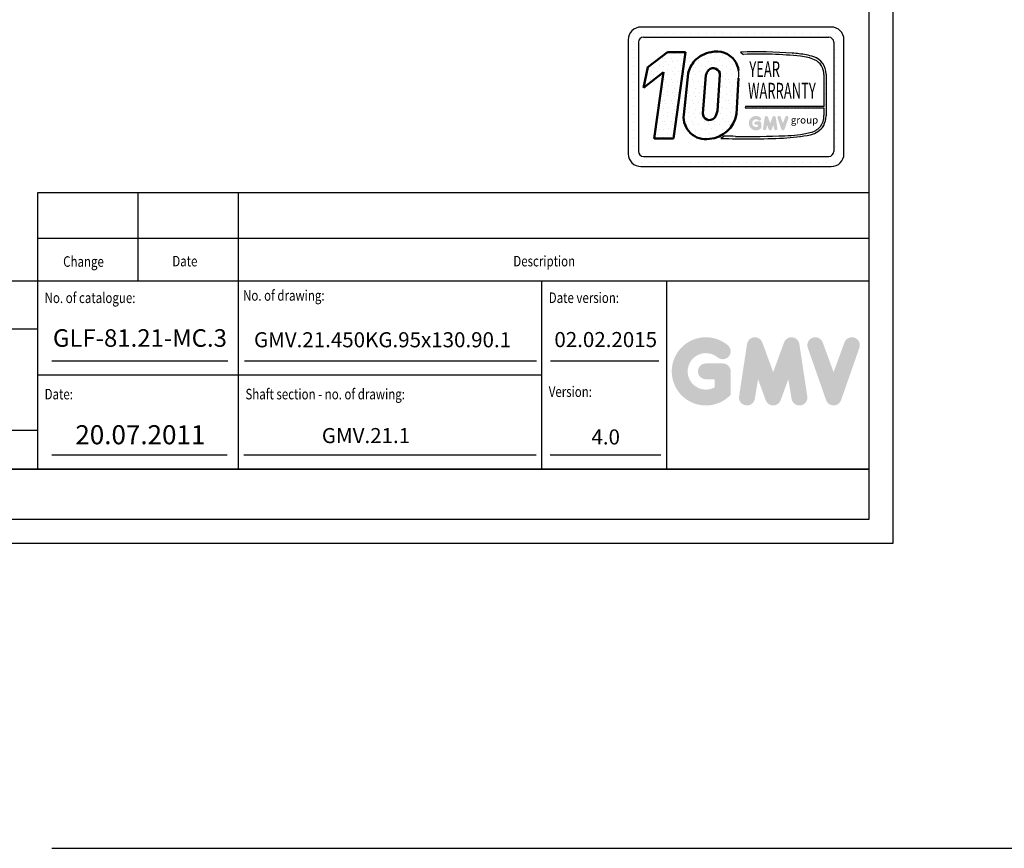
# Model space of a CAD drawing. Units: inches. Extents: x 2 to 34683, y 9099 to 64085.
# Drawn here: x 10440 to 12401, y 37393 to 39044 of the extents above; entities that cross this region are included whole.
import ezdxf
from ezdxf.enums import TextEntityAlignment as Align

# ---------------------------------------------------------------- set-up
doc = ezdxf.new("R2010")
doc.units = ezdxf.units.IN
doc.header["$MEASUREMENT"] = 0
doc.linetypes.add('CONTINUA', pattern=[0])
for name, color, linetype in [('CARTIGLIO', 7, 'CONTINUA'), ('TESTO', 2, 'Continuous'), ('VANO', 7, 'Continuous')]:
    doc.layers.add(name, color=color, linetype=linetype)
doc.layers.add('QUOTE', color=1, linetype='Continuous', lineweight=15)
doc.styles.add('GMV', font='verdana.TTF')
doc.styles.add('QUOTE', font='romans.shx', dxfattribs={"width": 0.8})
pattern_1 = [(0, (11598.563, 38713.712), (0, 42.12), [0, -42.12]), (0, (11612.04, 38714.555), (0, 42.12), [0, -42.12]), (0, (11604.46, 38723.82), (0, 42.12), [0, -42.12]), (0, (11613.727, 38730.56), (0, 42.12), [0, -42.12]), (0, (11602.775, 38733.088), (0, 42.12), [0, -42.12]), (0, (11606.145, 38743.196), (0, 42.12), [0, -42.12]), (0, (11600.25, 38750.78), (0, 42.12), [0, -42.12]), (0, (11613.727, 38749.936), (0, 42.12), [0, -42.12]), (0, (11623.835, 38751.62), (0, 42.12), [0, -42.12]), (0, (11628.89, 38741.51), (0, 42.12), [0, -42.12]), (0, (11637.314, 38740.67), (0, 42.12), [0, -42.12]), (0, (11637.314, 38725.506), (0, 42.12), [0, -42.12]), (0, (11629.732, 38720.45), (0, 42.12), [0, -42.12]), (0, (11617.94, 38722.98), (0, 42.12), [0, -42.12]), (0, (11625.52, 38730.56), (0, 42.12), [0, -42.12]), (0, (11617.94, 38738.14), (0, 42.12), [0, -42.12]), (0, (11635.63, 38714.555), (0, 42.12), [0, -42.12])]

msp = doc.modelspace()

# ---------------------------------------------------------------- hatches: boundary and pattern name
h = msp.add_hatch()
h.set_pattern_fill('DOTS2', color=256, scale=42.12, style=0)
h.set_pattern_definition(pattern_1)
h.paths.add_polyline_path([(11703.32802, 38807.34325), (11742.26633, 38807.34325), (11765.80001, 38979.36383), (11729.69735, 38979.36383), (11690.56318, 38949.04862), (11682.29961, 38907.99522), (11722.24058, 38938.93984)])
h = msp.add_hatch()
h.set_pattern_fill('DOTS2', color=256, scale=42.12, style=0)
h.set_pattern_definition(pattern_1)
h.paths.add_polyline_path([(11770.86546, 38936.38143), (11762.25945, 38854.17695, 0.4930046839), (11813.39916, 38806.29934, 0.3493587254), (11867.14543, 38855.49205), (11871.3559, 38927.51493, 0.0717377161), (11871.49976, 38942.69034, 0.1135880489), (11864.412, 38962.03071, 0.2931262297), (11817.25215, 38979.38184, 0.1581829566), (11783.93639, 38961.67801, 0.1106407523)])
h.paths.add_polyline_path([(11800.34322, 38857.14597), (11806.63837, 38933.26281, -0.1166649731), (11811.87483, 38943.22603, -0.6779291205), (11834.55466, 38933.75006), (11829.44472, 38861.9948, -0.1291997499), (11823.25459, 38847.67, -0.6685621845)], flags=16)
h = msp.add_hatch()
h.set_pattern_fill('DOTS2', color=256, scale=21.06, style=0)
h.set_pattern_definition([(0, (11597.72, 38713.291), (0, 21.06), [0, -21.06]), (0, (11604.46, 38713.712), (0, 21.06), [0, -21.06]), (0, (11600.67, 38718.346), (0, 21.06), [0, -21.06]), (0, (11605.303, 38721.715), (0, 21.06), [0, -21.06]), (0, (11599.827, 38722.979), (0, 21.06), [0, -21.06]), (0, (11601.512, 38728.033), (0, 21.06), [0, -21.06]), (0, (11598.563, 38731.824), (0, 21.06), [0, -21.06]), (0, (11605.303, 38731.403), (0, 21.06), [0, -21.06]), (0, (11610.357, 38732.245), (0, 21.06), [0, -21.06]), (0, (11612.884, 38727.19), (0, 21.06), [0, -21.06]), (0, (11617.096, 38726.77), (0, 21.06), [0, -21.06]), (0, (11617.096, 38719.188), (0, 21.06), [0, -21.06]), (0, (11613.305, 38716.66), (0, 21.06), [0, -21.06]), (0, (11607.409, 38717.924), (0, 21.06), [0, -21.06]), (0, (11611.2, 38721.715), (0, 21.06), [0, -21.06]), (0, (11607.409, 38725.506), (0, 21.06), [0, -21.06]), (0, (11616.254, 38713.712), (0, 21.06), [0, -21.06])])
h.paths.add_polyline_path([(12013.74465, 38818.87431, -0.0522625924), (11963.99423, 38812.60217, -0.0157616884), (11865.75419, 38811.3543, 0.0027296492), (11843.58027, 38811.41129), (11836.27635, 38807.29093, 0.0208455704), (11961.08386, 38808.01791, 0.0412098112), (12014.56035, 38814.61005, 0.2076152963), (12041.14326, 38832.67727, 0.0987016061), (12045.92651, 38851.87965), (12045.92651, 38935.0951, 0.3290611992), (12021.32734, 38969.80761, 0.0336253704), (12006.13959, 38973.64385, 0.0275145385), (11978.48761, 38977.02392, 0.0266431036), (11875.6079, 38979.10835), (11881.26333, 38974.69904, -0.0368992387), (11995.22914, 38970.83918, -0.0829702551), (12023.15377, 38963.88243, -0.2849406718), (12041.72549, 38934.59259), (12041.72549, 38870.49998), (11885.55709, 38870.49998), (11884.87369, 38867.84528), (12041.72549, 38867.84528), (12041.72549, 38852.57938, -0.1642502171), (12034.67902, 38830.87604, -0.1661498076)])
h = msp.add_hatch(color=256)
h.paths.add_polyline_path([(11916.75503, 38827.74326), (11916.75503, 38837.61556, 0.4287573781), (11913.2524, 38840.9493, 0.0001472212), (11913.25044, 38840.95337), (11906.33707, 38840.95337, 1), (11906.33707, 38834.27776), (11910.07942, 38834.27776), (11910.07942, 38830.91254, -1.9042134634), (11911.27172, 38843.49645), (11911.27172, 38843.49645, 1), (11915.56272, 38848.61026, 2.3147547561)])
h.paths.add_polyline_path([(11920.30153, 38827.10083, 0.9912278492), (11926.89249, 38826.04271), (11928.28908, 38834.27776), (11931.5042, 38825.45768, 0.6998439001), (11937.77611, 38825.45768), (11940.99123, 38834.27776), (11942.38782, 38826.04271, 0.9912278492), (11948.97878, 38827.10083), (11945.64097, 38849.13034, 0.7764552148), (11939.20579, 38849.77593), (11934.64015, 38837.28178), (11930.07452, 38849.77593, 0.7764552148), (11923.63934, 38849.13034)])
h.paths.add_polyline_path([(11955.47882, 38849.77593, 0.9927481584), (11949.19239, 38847.53046), (11949.19239, 38847.53045, 0.0003132327), (11949.19377, 38847.5265, -0.0001907072), (11949.19293, 38847.5289), (11956.89361, 38825.49939, 0.7097744405), (11963.1953, 38825.49939), (11970.89598, 38847.5289, 0.9932437394), (11964.60951, 38849.77435, -0.0001260312), (11964.61009, 38849.77593), (11960.04446, 38837.28178)])
at = {"layer": 'QUOTE'}
h = msp.add_hatch(color=256, dxfattribs=at)
h.paths.add_polyline_path([(11855.82859, 38296.30849), (11855.82859, 38343.06563, 0.4287573781), (11839.23948, 38358.85485, 0.0001472212), (11839.23017, 38358.87414), (11806.48711, 38358.87414, 1), (11806.48711, 38327.25713), (11824.21158, 38327.25713), (11824.21158, 38311.31882, -1.9042134634), (11829.85858, 38370.91867), (11829.85858, 38370.91867, 1), (11850.1816, 38395.1387, 2.3147547561)])
h.paths.add_polyline_path([(11872.62554, 38293.26577, 0.9912278492), (11903.84161, 38288.25433), (11910.45614, 38327.25713), (11925.68359, 38285.4835, 0.6998439001), (11955.38858, 38285.4835), (11970.61603, 38327.25713), (11977.23057, 38288.25433, 0.9912278492), (12008.44664, 38293.26577), (11992.63813, 38397.60189, 0.7764552148), (11962.15983, 38400.65954), (11940.53609, 38341.48478), (11918.91235, 38400.65954, 0.7764552148), (11888.43404, 38397.60189)])
h.paths.add_polyline_path([(12039.23213, 38400.65954, 0.9927481584), (12009.45834, 38390.02454), (12009.45836, 38390.02449, 0.0003132327), (12009.4649, 38390.00579, -0.0001907072), (12009.46091, 38390.01717), (12045.93285, 38285.68105, 0.7097744405), (12075.7789, 38285.68105), (12112.25083, 38390.01717, 0.9932437394), (12082.47688, 38400.65206, -0.0001260312), (12082.47961, 38400.65954), (12060.85587, 38341.48478)])
h = msp.add_hatch(color=256, dxfattribs=at)
h.paths.add_polyline_path([(11855.82859, 38296.30849), (11855.82859, 38343.06563, 0.4287573781), (11839.23948, 38358.85485, 0.0001472212), (11839.23017, 38358.87414), (11806.48711, 38358.87414, 1), (11806.48711, 38327.25713), (11824.21158, 38327.25713), (11824.21158, 38311.31882, -1.9042134634), (11829.85858, 38370.91867), (11829.85858, 38370.91867, 1), (11850.1816, 38395.1387, 2.3147547561)])
h.paths.add_polyline_path([(11872.62554, 38293.26577, 0.9912278492), (11903.84161, 38288.25433), (11910.45614, 38327.25713), (11925.68359, 38285.4835, 0.6998439001), (11955.38858, 38285.4835), (11970.61603, 38327.25713), (11977.23057, 38288.25433, 0.9912278492), (12008.44664, 38293.26577), (11992.63813, 38397.60189, 0.7764552148), (11962.15983, 38400.65954), (11940.53609, 38341.48478), (11918.91235, 38400.65954, 0.7764552148), (11888.43404, 38397.60189)])
h.paths.add_polyline_path([(12039.23213, 38400.65954, 0.9927481584), (12009.45834, 38390.02454), (12009.45836, 38390.02449, 0.0003132327), (12009.4649, 38390.00579, -0.0001907072), (12009.46091, 38390.01717), (12045.93285, 38285.68105, 0.7097744405), (12075.7789, 38285.68105), (12112.25083, 38390.01717, 0.9932437394), (12082.47688, 38400.65206, -0.0001260312), (12082.47961, 38400.65954), (12060.85587, 38341.48478)])

# ---------------------------------------------------------------- linework, layer by layer
for p, q in [((12056.22338, 39029.10588), (11677.14338, 39029.10588)), ((11654.89066, 39015.68387), (11654.89066, 39015.68387)), ((11662.54961, 39015.68387), (11662.54961, 39015.68387)), ((11678.59733, 39015.68387), (11678.59733, 39015.68387)), ((11682.19778, 39008.88828), (12051.16898, 39008.88828)), ((11694.64505, 39015.68387), (11694.64505, 39015.68387)), ((11710.69277, 39015.68387), (11710.69277, 39015.68387)), ((11726.74049, 39015.68387), (11726.74049, 39015.68387)), ((11742.78821, 39015.68387), (11742.78821, 39015.68387)), ((11758.83593, 39015.68387), (11758.83593, 39015.68387)), ((11774.88365, 39015.68387), (11774.88365, 39015.68387)), ((11790.93137, 39015.68387), (11790.93137, 39015.68387)), ((11806.97909, 39015.68387), (11806.97909, 39015.68387)), ((11823.02681, 39015.68387), (11823.02681, 39015.68387)), ((11839.07453, 39015.68387), (11839.07453, 39015.68387)), ((11855.12225, 39015.68387), (11855.12225, 39015.68387)), ((11871.16997, 39015.68387), (11871.16997, 39015.68387)), ((11887.21769, 39015.68387), (11887.21769, 39015.68387)), ((11903.26541, 39015.68387), (11903.26541, 39015.68387)), ((11919.31313, 39015.68387), (11919.31313, 39015.68387)), ((11935.36085, 39015.68387), (11935.36085, 39015.68387)), ((11951.40857, 39015.68387), (11951.40857, 39015.68387)), ((11967.45629, 39015.68387), (11967.45629, 39015.68387)), ((11983.50401, 39015.68387), (11983.50401, 39015.68387)), ((11999.55173, 39015.68387), (11999.55173, 39015.68387)), ((12015.59945, 39015.68387), (12015.59945, 39015.68387)), ((12031.64717, 39015.68387), (12031.64717, 39015.68387)), ((12047.69489, 39015.68387), (12047.69489, 39015.68387)), ((12063.74261, 39015.68387), (12063.74261, 39015.68387)), ((11651.87138, 39003.83388), (11651.87138, 38776.38588)), ((11651.87138, 38999.63615), (11651.87138, 38999.63615)), ((11662.54961, 38999.63615), (11662.54961, 38999.63615)), ((11672.08898, 38998.77948), (11672.08898, 38781.44028)), ((12061.20283, 38999.63615), (12061.20283, 38999.63615)), ((12061.27778, 38998.77948), (12061.27778, 38781.44028)), ((12063.74261, 38999.63615), (12063.74261, 38999.63615)), ((12079.79033, 38999.63615), (12079.79033, 38999.63615)), ((12081.49538, 38776.38588), (12081.49538, 39003.83388)), ((11651.87138, 38983.58843), (11651.87138, 38983.58843)), ((11662.54961, 38983.58843), (11662.54961, 38983.58843)), ((11875.6079, 38979.10835), (11881.26333, 38974.69904)), ((12061.27778, 38983.58843), (12061.27778, 38983.58843)), ((12063.74261, 38983.58843), (12063.74261, 38983.58843)), ((12079.79033, 38983.58843), (12079.79033, 38983.58843)), ((11651.87138, 38967.54071), (11651.87138, 38967.54071)), ((11651.87138, 38951.49299), (11651.87138, 38951.49299)), ((11662.54961, 38967.54071), (11662.54961, 38967.54071)), ((11662.54961, 38951.49299), (11662.54961, 38951.49299)), ((12061.27778, 38967.54071), (12061.27778, 38967.54071)), ((12061.27778, 38951.49299), (12061.27778, 38951.49299)), ((12063.74261, 38967.54071), (12063.74261, 38967.54071)), ((12063.74261, 38951.49299), (12063.74261, 38951.49299)), ((12079.79033, 38967.54071), (12079.79033, 38967.54071)), ((12079.79033, 38951.49299), (12079.79033, 38951.49299)), ((11651.87138, 38935.44527), (11651.87138, 38935.44527)), ((11662.54961, 38935.44527), (11662.54961, 38935.44527)), ((12041.72549, 38934.59259), (12041.72549, 38870.49998)), ((12045.92651, 38935.0951), (12045.92651, 38851.87965)), ((12061.27778, 38935.44527), (12061.27778, 38935.44527)), ((12063.74261, 38935.44527), (12063.74261, 38935.44527)), ((12079.79033, 38935.44527), (12079.79033, 38935.44527)), ((11651.87138, 38919.39755), (11651.87138, 38919.39755)), ((11662.54961, 38919.39755), (11662.54961, 38919.39755)), ((12061.27778, 38919.39755), (12061.27778, 38919.39755)), ((12063.74261, 38919.39755), (12063.74261, 38919.39755)), ((12079.79033, 38919.39755), (12079.79033, 38919.39755)), ((11651.87138, 38903.34983), (11651.87138, 38903.34983)), ((11662.54961, 38903.34983), (11662.54961, 38903.34983)), ((12061.27778, 38903.34983), (12061.27778, 38903.34983)), ((12063.74261, 38903.34983), (12063.74261, 38903.34983)), ((12079.79033, 38903.34983), (12079.79033, 38903.34983)), ((11651.87138, 38887.30211), (11651.87138, 38887.30211)), ((11651.87138, 38871.25439), (11651.87138, 38871.25439)), ((11662.54961, 38887.30211), (11662.54961, 38887.30211)), ((11662.54961, 38871.25439), (11662.54961, 38871.25439)), ((12061.27778, 38887.30211), (12061.27778, 38887.30211)), ((12061.27778, 38871.25439), (12061.27778, 38871.25439)), ((12063.74261, 38887.30211), (12063.74261, 38887.30211)), ((12063.74261, 38871.25439), (12063.74261, 38871.25439)), ((12079.79033, 38887.30211), (12079.79033, 38887.30211)), ((12079.79033, 38871.25439), (12079.79033, 38871.25439)), ((11651.87138, 38855.20667), (11651.87138, 38855.20667)), ((11662.54961, 38855.20667), (11662.54961, 38855.20667)), ((11885.55709, 38870.49998), (11884.87369, 38867.84528)), ((11884.87369, 38867.84528), (12041.72549, 38867.84528)), ((12041.72549, 38870.49998), (11885.55709, 38870.49998)), ((12041.72549, 38867.84528), (12041.72549, 38852.57938)), ((12061.27778, 38855.20667), (12061.27778, 38855.20667)), ((12063.74261, 38855.20667), (12063.74261, 38855.20667)), ((12079.79033, 38855.20667), (12079.79033, 38855.20667)), ((11651.87138, 38839.15895), (11651.87138, 38839.15895)), ((11662.54961, 38839.15895), (11662.54961, 38839.15895)), ((12061.27778, 38839.15895), (12061.27778, 38839.15895)), ((12063.74261, 38839.15895), (12063.74261, 38839.15895)), ((12079.79033, 38839.15895), (12079.79033, 38839.15895)), ((11651.87138, 38823.11123), (11651.87138, 38823.11123)), ((11662.54961, 38823.11123), (11662.54961, 38823.11123)), ((12061.27778, 38823.11123), (12061.27778, 38823.11123)), ((12063.74261, 38823.11123), (12063.74261, 38823.11123)), ((12079.79033, 38823.11123), (12079.79033, 38823.11123)), ((11651.87138, 38807.06351), (11651.87138, 38807.06351)), ((11662.54961, 38807.06351), (11662.54961, 38807.06351)), ((11843.58027, 38811.41129), (11836.27635, 38807.29093)), ((12061.27778, 38807.06351), (12061.27778, 38807.06351)), ((12063.74261, 38807.06351), (12063.74261, 38807.06351)), ((12079.79033, 38807.06351), (12079.79033, 38807.06351)), ((11651.87138, 38791.01579), (11651.87138, 38791.01579)), ((11652.01102, 38774.96807), (11652.01102, 38774.96807)), ((11662.54961, 38791.01579), (11662.54961, 38791.01579)), ((11662.54961, 38774.96807), (11662.54961, 38774.96807)), ((12058.87159, 38774.96807), (12058.87159, 38774.96807)), ((12061.27778, 38791.01579), (12061.27778, 38791.01579)), ((12063.74261, 38791.01579), (12063.74261, 38791.01579)), ((12063.74261, 38774.96807), (12063.74261, 38774.96807)), ((12079.79033, 38791.01579), (12079.79033, 38791.01579)), ((12079.79033, 38774.96807), (12079.79033, 38774.96807)), ((11658.94143, 38758.92035), (11658.94143, 38758.92035)), ((11662.54961, 38758.92035), (11662.54961, 38758.92035)), ((11678.59733, 38758.92035), (11678.59733, 38758.92035)), ((11682.19778, 38771.33148), (12051.16898, 38771.33148)), ((11694.64505, 38758.92035), (11694.64505, 38758.92035)), ((11710.69277, 38758.92035), (11710.69277, 38758.92035)), ((11726.74049, 38758.92035), (11726.74049, 38758.92035)), ((11742.78821, 38758.92035), (11742.78821, 38758.92035)), ((11758.83593, 38758.92035), (11758.83593, 38758.92035)), ((11774.88365, 38758.92035), (11774.88365, 38758.92035)), ((11790.93137, 38758.92035), (11790.93137, 38758.92035)), ((11806.97909, 38758.92035), (11806.97909, 38758.92035)), ((11823.02681, 38758.92035), (11823.02681, 38758.92035)), ((11839.07453, 38758.92035), (11839.07453, 38758.92035)), ((11855.12225, 38758.92035), (11855.12225, 38758.92035)), ((11871.16997, 38758.92035), (11871.16997, 38758.92035)), ((11887.21769, 38758.92035), (11887.21769, 38758.92035)), ((11903.26541, 38758.92035), (11903.26541, 38758.92035)), ((11919.31313, 38758.92035), (11919.31313, 38758.92035)), ((11935.36085, 38758.92035), (11935.36085, 38758.92035)), ((11951.40857, 38758.92035), (11951.40857, 38758.92035)), ((11967.45629, 38758.92035), (11967.45629, 38758.92035)), ((11983.50401, 38758.92035), (11983.50401, 38758.92035)), ((11999.55173, 38758.92035), (11999.55173, 38758.92035)), ((12015.59945, 38758.92035), (12015.59945, 38758.92035)), ((12031.64717, 38758.92035), (12031.64717, 38758.92035)), ((12047.69489, 38758.92035), (12047.69489, 38758.92035)), ((12063.74261, 38758.92035), (12063.74261, 38758.92035)), ((11677.14338, 38751.11388), (12056.22338, 38751.11388)), ((10503.65738, 37392.77613), (17005.91469, 37392.77613))]:
    msp.add_line(p, q)
at = {"lineweight": 50}
for p, q in [((11690.56318, 38949.04862), (11729.69735, 38979.36383)), ((11729.69735, 38979.36383), (11765.80001, 38979.36383)), ((11765.80001, 38979.36383), (11742.26633, 38807.34325)), ((11682.29961, 38907.99522), (11690.56318, 38949.04862)), ((11722.24058, 38938.93984), (11682.29961, 38907.99522)), ((11703.32802, 38807.34325), (11722.24058, 38938.93984)), ((11770.86546, 38936.38143), (11762.25945, 38854.17695)), ((11800.34322, 38857.14597), (11806.63837, 38933.26281)), ((11829.44472, 38861.9948), (11834.55466, 38933.75006)), ((11871.3559, 38927.51493), (11867.14543, 38855.49205)), ((11742.26633, 38807.34325), (11703.32802, 38807.34325))]:
    msp.add_line(p, q, dxfattribs=at)
for centre, radius, start, end in [((11677.14338, 39003.83388), 25.272, 90, 180), ((12056.22338, 39003.83388), 25.272, 0, 90), ((11682.19778, 38998.77948), 10.1088, 90, 180), ((12051.16898, 38998.77948), 10.1088, 0, 90), ((11907.50282, 38013.40116), 966.23375, 85.78694509, 91.89165044), ((11912.13051, 38201.67839), 773.63668, 83.83379308, 92.28664072), ((11961.62518, 38724.27521), 253.31058, 79.87882428, 86.18310143), ((11988.37417, 38883.79954), 87.30916, 66.52493063, 85.49685738), ((11985.24381, 38858.93463), 116.59691, 71.97256024, 79.676025), ((12010.11018, 38935.78611), 35.823, 358.89472246, 71.75220037), ((12008.82791, 38934.26609), 32.8992, 0.56862661, 64.18625856), ((11818.81495, 38935.6014), 53.15959, 351.25037778, 7.66333444), ((12006.05949, 38852.16357), 35.66843, 323.35770939, 0.66794636), ((11995.37126, 38854.27586), 50.612, 334.73861307, 357.28632418), ((12007.03391, 38854.27372), 40.37145, 280.74449191, 327.65990843), ((11895.08632, 40369.80051), 1558.72222, 268.92174068, 272.53375448), ((11947.89872, 39135.17905), 327.42672, 272.30786545, 281.74711751), ((11958.94838, 39053.07114), 240.5219, 271.20208304, 283.16889955), ((12006.65176, 38855.50486), 37.31094, 280.95874384, 318.69276915), ((11889.96514, 40303.81484), 1497.48667, 267.94535698, 272.72211799), ((11849.44761, 36780.55838), 2030.86138, 89.53994498, 90.16553294), ((11677.14338, 38776.38588), 25.272, 180, 270), ((11682.19778, 38781.44028), 10.1088, 180, 270), ((12051.16898, 38781.44028), 10.1088, 270, 0), ((12056.22338, 38776.38588), 25.272, 270, 0)]:
    msp.add_arc(centre, radius, start, end)
for centre, radius, start, end in [((11827.87415, 38919.19358), 61.11836, 100.00848358, 135.96343554), ((11827.30525, 38933.94077), 46.53983, 37.12585192, 102.4748315), ((11833.86049, 38919.85664), 65.12636, 140.04712258, 165.30140037), ((11825.93817, 38936.9621), 45.92027, 7.16592184, 33.08728479), ((11830.31607, 38927.17599), 24.44756, 138.96585377, 165.58317102), ((11821.3263, 38933.96823), 13.23016, 359.05512968, 135.59308334), ((11806.20681, 38849.86778), 44.15811, 174.39988921, 279.37394189), ((11813.7585, 38857.14597), 13.41527, 180, 315.06075983), ((11809.36663, 38864.66217), 58.50197, 273.95252826, 350.98175662), ((11799.09402, 38866.6103), 30.69963, 321.90588773, 351.35316204)]:
    msp.add_arc(centre, radius, start, end, dxfattribs=at)
at = {"layer": 'CARTIGLIO'}
for p, q in [((12178.97675, 42056.08216), (12178.97675, 38000.08216)), ((12130.97675, 42008.08216), (12130.97675, 38048.08216)), ((9351.77675, 38148.08216), (12130.97675, 38148.08216)), ((9351.77675, 38148.08216), (12130.97675, 38148.08216)), ((12130.97675, 38148.08216), (9351.77675, 38148.08216)), ((9351.77675, 38148.08216), (12130.97675, 38148.08216)), ((9351.77675, 38148.08216), (12130.97675, 38148.08216)), ((12130.97675, 38148.08216), (9351.77675, 38148.08216)), ((12130.97675, 38048.08216), (9351.77675, 38048.08216)), ((12130.97675, 38048.08216), (9351.77675, 38048.08216)), ((12130.97675, 38048.08216), (9351.77675, 38048.08216)), ((12130.97675, 38048.08216), (9351.77675, 38048.08216)), ((12178.97675, 38000.08216), (9303.77675, 38000.08216)), ((12178.97675, 38000.08216), (9303.77675, 38000.08216))]:
    msp.add_line(p, q, dxfattribs=at)
at = {"layer": 'TESTO', "color": 4}
for p, q in [((10503.77675, 38364.08216), (10854.58484, 38364.08216)), ((10887.2155, 38364.08216), (11469.33632, 38364.08216)), ((11496.80385, 38364.08216), (11712.94519, 38364.08216)), ((10503.77675, 38176.88216), (10852.90823, 38176.88216)), ((10886.45593, 38176.88216), (11468.57675, 38176.88216)), ((11496.04428, 38176.88216), (11717.04165, 38176.88216))]:
    msp.add_line(p, q, dxfattribs=at)
at = {"layer": 'VANO'}
for p, q in [((12130.97675, 38698.97158), (10474.97675, 38698.97158)), ((12130.97675, 38698.97158), (10474.97675, 38698.97158)), ((10474.97675, 38698.97158), (10474.97675, 38607.75519)), ((10474.97675, 38698.97158), (10474.97675, 38607.75519)), ((10674.97675, 38698.97158), (10674.97675, 38607.75519)), ((10674.97675, 38698.97158), (10674.97675, 38607.75519)), ((10874.97675, 38698.97158), (10874.97675, 38607.75519)), ((10874.97675, 38698.97158), (10874.97675, 38607.75519)), ((12130.97675, 38607.75519), (10474.97675, 38607.75519)), ((12130.97675, 38607.75519), (10474.97675, 38607.75519)), ((10474.97675, 38607.75519), (10474.97675, 38522.48216)), ((10474.97675, 38607.75519), (10474.97675, 38522.48216)), ((10674.97675, 38607.75519), (10674.97675, 38522.48216)), ((10674.97675, 38607.75519), (10674.97675, 38522.48216)), ((10874.97675, 38607.75519), (10874.97675, 38522.48216)), ((10874.97675, 38607.75519), (10874.97675, 38522.48216)), ((12130.97675, 38522.48216), (9351.77675, 38522.48216)), ((12130.97675, 38522.48216), (9351.77675, 38522.48216)), ((10474.97675, 38522.48216), (10474.97675, 38148.08216)), ((10474.97675, 38522.48216), (10474.97675, 38148.08216)), ((10874.97675, 38522.48216), (10874.97675, 38148.08216)), ((10874.97675, 38522.48216), (10874.97675, 38148.08216)), ((11479.11324, 38522.48216), (11479.11324, 38148.08216)), ((11479.11324, 38522.48216), (11479.11324, 38148.08216)), ((11727.77675, 38522.48216), (11727.77675, 38148.08216)), ((11727.77675, 38522.48216), (11727.77675, 38148.08216)), ((10474.97675, 38427.31286), (9351.77675, 38427.31286)), ((10474.97675, 38427.31286), (9351.77675, 38427.31286)), ((11479.11324, 38335.28216), (10474.97675, 38335.28216)), ((9351.77675, 38225.81138), (10474.97675, 38225.81138)), ((9351.77675, 38225.81138), (10474.97675, 38225.81138))]:
    msp.add_line(p, q, dxfattribs=at)

# ---------------------------------------------------------------- texts
at = {"style": 'GMV', "width": 0.6}
for s, p in [('YEAR', (11923.54539, 38940.9596)), ('WARRANTY', (11957.93433, 38898.11039))]:
    msp.add_text(s, height=31.59, dxfattribs=at).set_placement(p, align=Align.MIDDLE)
at = {"style": 'GMV'}
msp.add_text('group', height=14.329224, dxfattribs=at).set_placement((12002.87326, 38842.07893), align=Align.MIDDLE)
at = {"layer": 'TESTO', "color": 4, "style": 'QUOTE', "width": 0.8}
for s, p in [('Change', (10526.26539, 38551.44063)), ('Date', (10743.68257, 38552.21344)), ('Description', (11422.93379, 38552.21344)), ('No. of catalogue:', (10489.37675, 38479.16956)), ('No. of drawing:', (10884.57345, 38483.85707)), ('Date version:', (11493.51324, 38479.28216)), ('Date:', (10489.37675, 38287.2439)), ('Shaft section - no. of drawing:', (10889.37675, 38287.2439)), ('Version:', (11493.51324, 38292.08216))]:
    msp.add_text(s, height=21, dxfattribs=at).set_placement(p)
at = {"layer": 'TESTO', "color": 2, "attachment_point": 5, "style": 'QUOTE'}
for s, insert, char_height, width in [('\\fTahoma|b0|i0;\\H0.921053x;\\T1;\\W1;GLF-81.21-M\\H1x;C.3', (10679.1808, 38409.5278), 38, 94.9014686), ('GMV.21.450KG.95x130.90.1', (11162.39251, 38402.14712), 30, 444.1802), ('02.02.2015', (11606.96534, 38402.54704), 30, 241.6528357), ('20.07.2011', (10680.03344, 38211.86804), 38, 418.65), ('GMV.21.1', (11129.42454, 38211.23466), 30, 444.1802), ('4.0', (11606.96534, 38208.49067), 30, 241.6528357)]:
    msp.add_mtext(s, dxfattribs=dict(at, insert=insert, char_height=char_height, width=width))

doc.saveas('drawing.dxf')
